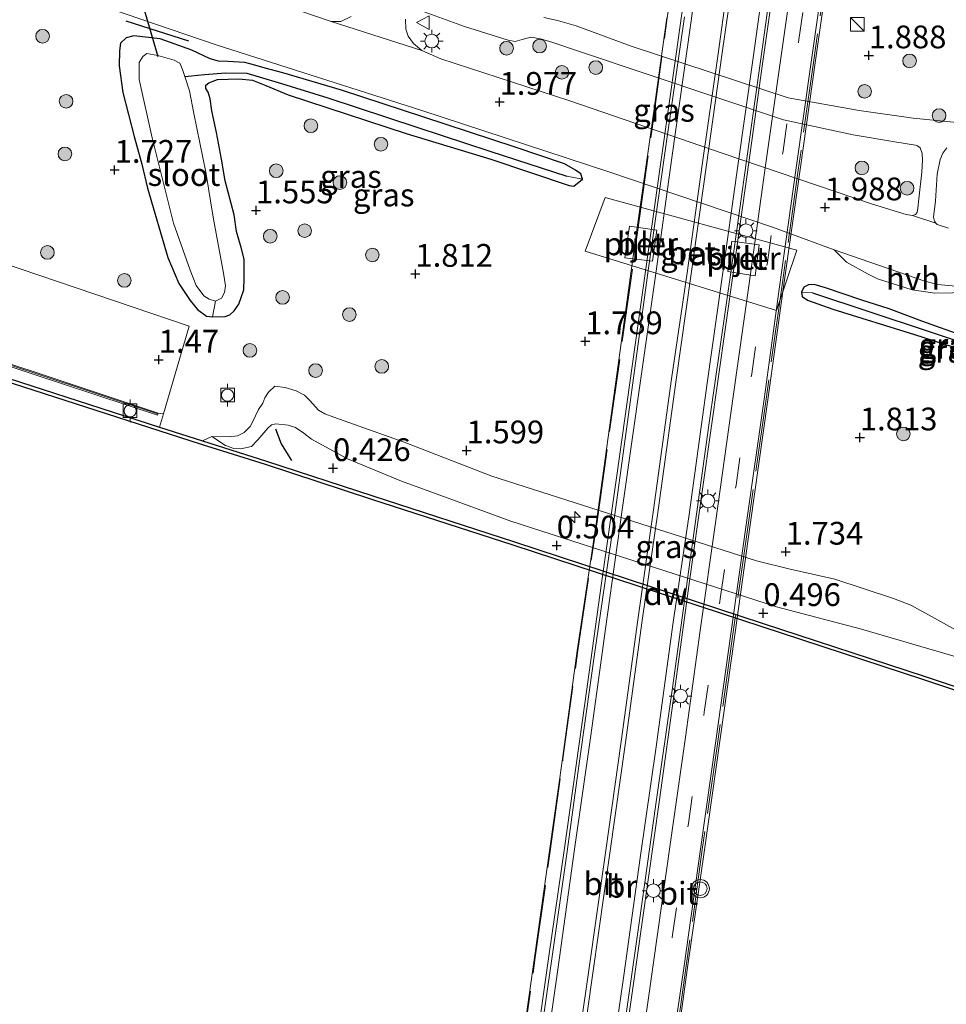
# Model space of a CAD drawing. Units: metres. Extents: x 140000 to 147098, y 443750 to 446931.
# Drawn here: x 141207 to 141309, y 446363 to 446471 of the extents above; entities that cross this region are included whole.
import ezdxf
from ezdxf.enums import TextEntityAlignment as Align

# ---------------------------------------------------------------- set-up
doc = ezdxf.new("R2010")
doc.units = ezdxf.units.M
doc.linetypes.add('IE-TERREINAFSCHEIDING', pattern=[10, 8, -2])
doc.linetypes.add('VW-3-9_STREEP', pattern=[12, 3, -9])
doc.layers.get('0').update_dxf_attribs({"lineweight": 25})
for name, color, linetype, lineweight in [('B-ME-AL-OVERIG-S-B1', 7, 'Continuous', 18), ('B-ME-BV-GELEIDECONSTRUCTIE-GELEIDERAIL-L-B2', 213, 'BV-GELEIDERAIL', 18), ('B-ME-GC-DAMWAND-GV-B6', 10, 'Continuous', 25), ('B-ME-GR-BOOM-S-B1', 93, 'Continuous', 18), ('B-ME-GW-HOOGTEPUNT-S-B1', 10, 'Continuous', 25), ('B-ME-GW-INSTEEKWATERGANG-L-B1', 10, 'Continuous', 25), ('B-ME-GW-KRUINLIJN-L-B1', 93, 'Continuous', 18), ('B-ME-GW-TEENLIJN-L-B1', 93, 'Continuous', 18), ('B-ME-GW-WATERGANG-GREPPEL-L-B1', 10, 'Continuous', 25), ('B-ME-IE-GRASLAND-GV-B6', 93, 'Continuous', 18), ('B-ME-IE-HULPGEOMETRIE-L-B1', 53, 'Continuous', 18), ('B-ME-IE-INRICHTINGSELEMENT-S-B1', 253, 'Continuous', 18), ('B-ME-IE-MEUBILAIR_WEGMEUBILAIR-LICHTMAST-S-B1', 8, 'Continuous', 18), ('B-ME-IE-MEUBILAIR_WEGMEUBILAIR-LICHTMAST-S-B2', 8, 'Continuous', 18), ('B-ME-IE-TERREINAFSCHEIDING-RASTERHEKWERK-L-B2', 8, 'IE-TERREINAFSCHEIDING', 18), ('B-ME-IE-TERREINAFSCHEIDING-SCHRIKHEK-L-B1', 10, 'Continuous', 25), ('B-ME-KW-BRUG-GV-B7', 173, 'Continuous', 18), ('B-ME-KW-DUIKER-L-B1', 10, 'Continuous', 25), ('B-ME-KW-PIJLER-GV-B6', 173, 'Continuous', 18), ('B-ME-MW-MUUR-GV-B6', 8, 'IE-TERREINAFSCHEIDING-KUNSTMATIG', 18), ('B-ME-MW-MUUR-L-B1', 8, 'IE-TERREINAFSCHEIDING-KUNSTMATIG', 18), ('B-ME-OB-WATERLIJN-L-B1', 133, 'OB-WATERLIJN', 18), ('B-ME-OG-WATER-GV-B6', 153, 'Continuous', 18), ('B-ME-VH-VERH_SOORT-BETON-OVERIG-GV-B6', 8, 'IE-TERREINAFSCHEIDING-NATUURLIJK-HOUTWAL', 18), ('B-ME-VH-VERH_SOORT-BITUMEN-GV-B6', 8, 'IE-TERREINAFSCHEIDING-NATUURLIJK-HOUTWAL', 18), ('B-ME-VH-VERH_SOORT-BITUMEN-GV-B7', 8, 'IE-TERREINAFSCHEIDING-NATUURLIJK-HOUTWAL', 18), ('B-ME-VH-VERH_SOORT-GV-B6', 8, 'Continuous', 18), ('B-ME-VH-VERH_SOORT-HALF_VERHARDING-GV-B6', 8, 'IE-TERREINAFSCHEIDING-NATUURLIJK-HOUTWAL', 18), ('B-ME-VH-VERH_SOORT-KLINKERS-GV-B6', 8, 'IE-TERREINAFSCHEIDING-NATUURLIJK-HOUTWAL', 18), ('B-ME-VV-BOLDER-S-B1', 213, 'Continuous', 18), ('B-ME-VW-MARKERING-39STREEP-015-L-B2', 255, 'VW-3-9_STREEP', 18), ('B-ME-VW-MARKERING-STREEP-015-L-B2', 7, 'Continuous', 18), ('B-ME-VW-MEUBILAIR_WEGMEUBILAIR-VERKEERSBORD-S-B1', 8, 'Continuous', 18), ('B-ME-VW-MEUBILAIR_WEGMEUBILAIR-VERKEERSLICHT-S-B2', 13, 'Continuous', 18)]:
    doc.layers.add(name, color=color, linetype=linetype, lineweight=lineweight)
doc.styles.add('NLCS-ISO', font='NLCS-ISO.TTF')
doc.linetypes.add('BV-GELEIDERAIL', pattern='A,10,-3,[108,NLCS.SHX,S=1,R=0,X=0,Y=0],-3', length=16)
doc.linetypes.add('IE-TERREINAFSCHEIDING-KUNSTMATIG', pattern='A,4,[82,NLCS.SHX,S=0.75,R=90,X=0,Y=0],4,-2', length=10)
doc.linetypes.add('IE-TERREINAFSCHEIDING-NATUURLIJK-HOUTWAL', pattern='A,7,-1.5,[67,NLCS.SHX,S=0.75,R=45,X=0,Y=0],-1.5,7,-1.5,[70,NLCS.SHX,S=0.75,R=0,X=0,Y=0],-1.5', length=20)
doc.linetypes.add('OB-WATERLIJN', pattern='A,10,[32,NLCS.SHX,S=2,R=0,X=0,Y=0],-12', length=22)

# ---------------------------------------------------------------- blocks, each defined once
blk = doc.blocks.new('bolder')
for p, q in [((-0.75, 0), (-1.25, 0)), ((-0.75, 0.75), (-0.75, -0.75)), ((0.75, 0.75), (-0.75, 0.75)), ((0.75, -0.75), (0.75, 0.75)), ((0.75, 0), (1.25, 0)), ((-0.75, -0.75), (0.75, -0.75))]:
    blk.add_line(p, q)
blk.add_circle((0, 0), 0.673)
blk = doc.blocks.new('kast')
blk.add_line((-0.75, -0.75), (0.75, 0.75))
blk.add_lwpolyline([(-0.75, 0.75), (0.75, 0.75), (0.75, -0.75), (-0.75, -0.75)], close=True)
blk = doc.blocks.new('verkeersbord')
for p, q in [((0, 0.75), (-0.75, -0.625)), ((0.75, -0.625), (0, 0.75)), ((-0.75, -0.625), (0.75, -0.625))]:
    blk.add_line(p, q)
blk = doc.blocks.new('verkeerslicht')
for radius in [1, 0.75]:
    blk.add_circle((0, 0), radius)
blk = doc.blocks.new('boom')
blk.add_hatch(color=256).paths.add_polyline_path([(-0.75, 0, 1), (0.75, 0, 1)])
blk.add_circle((0, 0), 0.75)
blk = doc.blocks.new('hecto')
for p, q in [((0, 0.625), (-0.625, 0)), ((0, -0.625), (0, 0.625)), ((-0.625, 0), (0.625, 0)), ((0.625, 0), (0, -0.625))]:
    blk.add_line(p, q)
blk = doc.blocks.new('hoogtepunt')
for p, q in [((-0.5, 0), (0.5, 0)), ((0, 0.5), (0, -0.5))]:
    blk.add_line(p, q)
blk = doc.blocks.new('lantaarnpaal')
for p, q in [((0, 0.75), (0, 1.25)), ((-0.75, 0), (-1.25, 0)), ((-0.88, 0.88), (-0.53, 0.53)), ((0.53, 0.53), (0.88, 0.88)), ((0.75, 0), (1.25, 0)), ((-0.53, -0.53), (-0.88, -0.88)), ((0, -0.75), (0, -1.25)), ((0.53, -0.53), (0.88, -0.88))]:
    blk.add_line(p, q)
blk.add_circle((0, 0), 0.75)

msp = doc.modelspace()

# ---------------------------------------------------------------- linework, layer by layer
at = {"layer": 'B-ME-BV-GELEIDECONSTRUCTIE-GELEIDERAIL-L-B2'}
for points in [[(141251.907, 446272.806, 11.371), (141253.584, 446284.695, 11.527), (141255.442, 446297.888, 11.637), (141256.975, 446308.459, 11.713), (141259.777, 446328.209, 11.924), (141261.667, 446341.437, 11.94), (141263.492, 446354.623, 11.958), (141265.339, 446367.862, 11.992), (141267.071, 446379.704, 12.03), (141269.292, 446395.606, 11.972), (141271.115, 446408.803, 11.921), (141272.81, 446420.637, 11.867), (141275.969, 446443.078, 11.706), (141277.637, 446455.036, 11.631), (141279.324, 446466.895, 11.525), (141280.97, 446478.751, 11.38)], [(141290.472, 446477.446, 11.372), (141288.779, 446465.554, 11.506), (141287.126, 446453.664, 11.615), (141285.632, 446443.088, 11.691), (141282.273, 446419.371, 11.845), (141280.773, 446408.764, 11.864), (141279.158, 446396.937, 11.904), (141277.483, 446385.007, 11.916), (141275.619, 446371.824, 11.921), (141273.933, 446359.93, 11.92), (141272.254, 446348.009, 11.916), (141270.556, 446336.145, 11.886), (141268.918, 446324.311, 11.915), (141266.408, 446307.085, 11.703), (141264.59, 446293.912, 11.603), (141262.705, 446280.692, 11.462), (141261.516, 446272.775, 11.389)]]:
    msp.add_polyline3d(points, dxfattribs=at)
at = {"layer": 'B-ME-GC-DAMWAND-GV-B6'}
for points in [[(141324.44, 446392.238, -0.29), (141306.424, 446398.224, -0.29), (141288.765, 446403.997, -0.29), (141261.439, 446412.971, -0.29), (141245.895, 446418.002, -0.29), (141234.22, 446421.819, -0.29), (141227.198, 446424.042, -0.29), (141200.735, 446432.564, -0.29), (141182.566, 446438.593, -0.29), (141159.922, 446446.252, -0.29), (141152.331, 446448.831, -0.29), (141145.594, 446451.024, -0.29), (141130.701, 446455.957, -0.29), (141100.693, 446465.864, -0.29), (141080.59, 446472.391, -0.29), (141073.6769, 446474.6474, -0.29), (141073.7975, 446475.0285, -0.29)], [(141073.7975, 446475.0285, -0.29), (141079.8964, 446473.0379, 0.1724), (141080.714, 446472.771, 0.165), (141100.817, 446466.244, 0.55), (141130.827, 446456.337, 0.55), (141145.72, 446451.404, 0.473), (141152.458, 446449.212, 0.471), (141160.051, 446446.632, 1.522), (141164.949, 446444.975, 1.541), (141182.693, 446438.973, 1.611), (141200.86, 446432.945, 1.611), (141222.605, 446425.942, 1.558), (141227.32, 446424.424, 1.546), (141234.343, 446422.201, 0.402), (141246.019, 446418.384, 0.431), (141261.563, 446413.352, 0.443), (141288.89, 446404.378, 0.431), (141306.55, 446398.605, 0.512), (141315.358, 446395.678, 0.329)]]:
    msp.add_polyline3d(points, dxfattribs=at)
at = {"layer": 'B-ME-GW-INSTEEKWATERGANG-L-B1'}
for points in [[(141231.972, 446465.978, 1.819), (141230.112, 446466.101, 1.788), (141229.091, 446466.137, 1.785), (141228.154, 446466.393, 1.784), (141226.162, 446467.316, 1.757), (141222.664, 446468.565, 1.723), (141219.78, 446468.89, 1.697), (141218.941, 446468.675, 1.604), (141218.302, 446468.093, 1.508), (141218.197, 446467.246, 1.335), (141218.183, 446465.598, 1.252), (141218.568, 446462.696, 1.178), (141219.826, 446457.863, 1.122), (141220.67, 446454.801, 1.206), (141221.263, 446452.162, 1.145), (141223.514, 446444.565, 1.24), (141224.707, 446441.694, 1.395), (141225.953, 446439.853, 1.428), (141226.78, 446438.86, 1.452), (141227.773, 446438.132, 1.471), (141228.43, 446438.033, 1.452), (141229.815, 446438.102, 1.436), (141230.331, 446438.254, 1.424), (141230.79, 446438.701, 1.419), (141231.31, 446439.43, 1.416), (141231.844, 446441.022, 1.416), (141231.893, 446442.301, 1.393), (141231.876, 446444.37, 1.382), (141231.555, 446445.656, 1.359), (141231.054, 446447.412, 1.348), (141230.792, 446449.23, 1.348), (141229.793, 446452.975, 1.345), (141229.399, 446455.371, 1.343), (141228.864, 446458.28, 1.342), (141228.354, 446460.659, 1.311), (141228.145, 446461.992, 1.342), (141227.944, 446462.702, 1.335), (141227.677, 446463.118, 1.339), (141227.696, 446463.483, 1.338), (141228, 446463.744, 1.336), (141228.379, 446463.899, 1.374), (141228.966, 446464.098, 1.42), (141231.313, 446464.181, 1.522)], [(141236.121, 446464.83, 1.819), (141234.206, 446465.342, 1.82), (141233.06, 446465.679, 1.819), (141231.972, 446465.978, 1.819)], [(141231.313, 446464.181, 1.522), (141232.793, 446464.036, 1.713), (141234.258, 446463.439, 1.713), (141236.707, 446462.411, 1.713), (141249.676, 446458.176, 1.738), (141258.975, 446455.376, 1.742), (141267.589, 446452.479, 1.831), (141268.083, 446452.409, 1.831), (141269.046, 446453.18, 1.839), (141268.861, 446453.762, 1.839), (141268.26, 446454.162, 1.839), (141267.054, 446454.831, 1.945), (141261.666, 446456.662, 1.945), (141251.628, 446459.985, 1.905), (141242.58, 446462.936, 1.905), (141236.121, 446464.83, 1.819)], [(141311.027, 446435.877, 1.717), (141306.305, 446437.578, 1.784), (141302.733, 446438.915, 1.789), (141299.705, 446439.877, 1.766), (141297.764, 446440.534, 1.77), (141295.715, 446441.226, 1.77), (141294.492, 446441.614, 1.768), (141293.857, 446441.575, 1.768), (141293.352, 446441.314, 1.766), (141293.076, 446440.759, 1.766), (141293.179, 446440.264, 1.766), (141293.742, 446439.885, 1.764), (141296.54, 446438.895, 1.801), (141305.52, 446436.121, 1.78), (141310.635, 446434.455, 1.743)]]:
    msp.add_polyline3d(points, dxfattribs=at)
at = {"layer": 'B-ME-GW-KRUINLIJN-L-B1'}
for points in [[(141317.482, 446400.557, 1.424), (141313.253, 446402.044, 1.392), (141311.309, 446402.96, 1.428), (141307.038, 446405.324, 1.569), (141305.113, 446406.38, 1.615), (141303.203, 446407.135, 1.622), (141296.763, 446409.257, 1.664), (141291.851, 446410.336, 1.646), (141288.136, 446411.25, 1.675), (141259.083, 446420.566, 1.473), (141249.447, 446424.296, 1.403), (141241.725, 446427.047, 1.417), (141240.759, 446427.391, 1.367), (141240.072, 446427.795, 1.375), (141239.119, 446428.876, 1.378), (141238.519, 446429.437, 1.378), (141237.597, 446429.916, 1.375), (141236.385, 446430.301, 1.364), (141235.277, 446430.431, 1.36), (141234.546, 446429.781, 1.357), (141234.159, 446429.168, 1.404), (141233.936, 446428.57, 1.369), (141233.454, 446427.861, 1.415), (141233.154, 446427.184, 1.525)], [(141233.154, 446427.184, 1.525), (141232.941, 446426.78, 1.515), (141232.566, 446426.022, 1.428), (141231.884, 446425.362, 1.391), (141231.177, 446424.996, 1.364), (141230.259, 446424.867, 1.351), (141228.352, 446424.916, 1.359)]]:
    msp.add_polyline3d(points, dxfattribs=at)
at = {"layer": 'B-ME-GW-TEENLIJN-L-B1'}
msp.add_line((141261.18, 446415.631, 0.593), (141290.349, 446406.218, 0.577), dxfattribs=at)
for points in [[(141261.18, 446415.631, 0.593), (141255.387, 446417.725, 0.58), (141249.179, 446420.002, 0.595), (141243.234, 446422.465, 0.604), (141239.285, 446424.631, 0.733), (141238.457, 446425.265, 0.776), (141237.529, 446425.898, 0.775), (141236.717, 446426.156, 0.775), (141235.383, 446426.31, 0.775), (141234.902, 446426.176, 0.775), (141234.505, 446425.83, 0.773), (141233.39, 446424.549, 0.82), (141232.714, 446423.802, 0.892), (141231.533, 446423.537, 0.932), (141230.76, 446423.597, 1.035), (141229.851, 446423.92, 1.183), (141228.352, 446424.916, 1.359)], [(141350.117, 446387.193, 0.557), (141336.333, 446391.849, 0.702), (141327.925, 446395.19, 0.685), (141319.158, 446398.343, 0.595), (141310.33, 446400.63, 0.668), (141299.687, 446403.738, 0.714), (141290.349, 446406.218, 0.577)]]:
    msp.add_polyline3d(points, dxfattribs=at)
at = {"layer": 'B-ME-GW-WATERGANG-GREPPEL-L-B1'}
for points in [[(141225.386, 446464.447, 0.288), (141227.546, 446464.673, 1.188), (141229.865, 446464.821, 1.192), (141232.195, 446464.785, 1.192), (141233.549, 446464.396, 1.192), (141235.976, 446463.673, 1.192), (141241.068, 446462.097, 1.192), (141250.864, 446458.877, 1.249), (141258.857, 446456.249, 1.249), (141267.338, 446453.499, 1.249)], [(141294.291, 446440.695, 1.407), (141313.078, 446434.462, 1.316), (141320.25, 446431.56, 1.279), (141324.924, 446428.629, 1.284)]]:
    msp.add_polyline3d(points, dxfattribs=at)
at = {"layer": 'B-ME-IE-GRASLAND-GV-B6'}
for points in [[(141207.717, 446475.001, 2.092), (141215.591, 446472.431, 1.949), (141228.813, 446467.93, 1.949), (141251.392, 446460.702, 1.949), (141271.931, 446453.987, 1.974), (141290.013, 446447.854, 1.974), (141296.696, 446445.41, 2.019), (141298.043, 446444.042, 1.915), (141300.419, 446442.728, 1.915), (141301.429, 446442.229, 1.915), (141305.258, 446441.012, 1.913), (141307.736, 446440.656, 1.915), (141309.673, 446440.676, 1.915)], [(141243.639, 446471.029, 1.88), (141242.524, 446470.482, 1.962), (141241.444, 446470.462, 1.959), (141225.756, 446475.847, 1.937)], [(141249.654, 446472.269, 1.91), (141256.085, 446469.943, 1.898), (141260.883, 446468.418, 1.896), (141261.648, 446468.296, 1.894), (141262.438, 446468.507, 1.9), (141263.379, 446468.75, 1.902), (141264.428, 446468.577, 1.904), (141265.802, 446468.16, 1.902), (141268.722, 446467.172, 1.906), (141291.105, 446459.676, 2.017), (141298.761, 446458.046, 1.896), (141303.353, 446457.25, 1.898)], [(141303.353, 446457.25, 1.898), (141305.63, 446456.909, 1.915), (141305.82, 446456.833, 1.911), (141306.109, 446456.588, 1.911), (141306.362, 446455.988, 1.917), (141306.395, 446455.274, 1.917), (141306.317, 446453.923, 1.918), (141305.966, 446450.991, 1.917), (141305.874, 446449.98, 1.914), (141305.78, 446449.491, 1.914), (141305.626, 446449.295, 1.915), (141305.268, 446449.179, 1.917), (141304.594, 446449.274, 1.973), (141300.896, 446450.417, 1.915), (141284.499, 446455.999, 1.893), (141267.666, 446461.763, 1.894), (141253.49, 446466.39, 1.936), (141251.388, 446467.299, 1.929), (141250.488, 446468.067, 1.925), (141249.901, 446468.876, 1.923), (141249.661, 446469.636, 1.914), (141249.591, 446470.742, 1.875)], [(141310.135, 446459.38, 1.925), (141305.374, 446459.872, 1.889), (141299.424, 446460.707, 1.868), (141291.645, 446462.106, 1.866), (141274.387, 446467.782, 1.864), (141268.355, 446469.994, 1.911), (141266.311, 446470.591, 1.911), (141264.804, 446470.915, 1.911)], [(141267.338, 446453.499, 1.249), (141258.857, 446456.249, 1.249), (141250.864, 446458.877, 1.249), (141241.068, 446462.097, 1.192), (141235.976, 446463.673, 1.192), (141233.549, 446464.396, 1.192), (141232.195, 446464.785, 1.192), (141229.865, 446464.821, 1.192), (141227.546, 446464.673, 1.188), (141225.386, 446464.447, 0.288), (141225.138, 446465.212, 0.288), (141224.819, 446465.893, 0.288), (141224.22, 446466.246, 0.288), (141222.406, 446466.759, 0.288), (141221.207, 446466.959, 0.288), (141220.761, 446466.643, 0.288), (141220.374, 446465.974, 0.288), (141220.363, 446464.104, 0.288), (141221.797, 446457.707, 0.288), (141224.117, 446448.32, 0.288), (141225.95, 446443.182, 0.288), (141226.626, 446441.505, 0.288), (141227.468, 446440.343, 0.288), (141228.047, 446439.996, 0.288), (141228.734, 446439.778, 0.288), (141228.43, 446438.033, 1.452), (141227.773, 446438.132, 1.471), (141226.78, 446438.86, 1.452), (141225.953, 446439.853, 1.428), (141224.707, 446441.694, 1.395), (141223.514, 446444.565, 1.24), (141221.263, 446452.162, 1.145), (141220.67, 446454.801, 1.206), (141219.826, 446457.863, 1.122), (141218.568, 446462.696, 1.178), (141218.183, 446465.598, 1.252), (141218.197, 446467.246, 1.335), (141218.302, 446468.093, 1.508), (141218.941, 446468.675, 1.604), (141219.78, 446468.89, 1.697), (141222.664, 446468.565, 1.723), (141226.162, 446467.316, 1.757), (141228.154, 446466.393, 1.784), (141229.091, 446466.137, 1.785), (141230.112, 446466.101, 1.788), (141231.972, 446465.978, 1.819), (141233.06, 446465.679, 1.819), (141234.206, 446465.342, 1.82), (141236.121, 446464.83, 1.819), (141242.58, 446462.936, 1.905), (141251.628, 446459.985, 1.905), (141261.666, 446456.662, 1.945), (141267.054, 446454.831, 1.945), (141268.26, 446454.162, 1.839), (141268.861, 446453.762, 1.839), (141269.046, 446453.18, 1.839), (141267.338, 446453.499, 1.249)], [(141231.313, 446464.181, 1.522), (141232.793, 446464.036, 1.713), (141234.258, 446463.439, 1.713), (141236.707, 446462.411, 1.713), (141249.676, 446458.176, 1.738), (141258.975, 446455.376, 1.742), (141267.589, 446452.479, 1.831), (141268.083, 446452.409, 1.831), (141269.046, 446453.18, 1.839), (141268.861, 446453.762, 1.839), (141268.26, 446454.162, 1.839), (141267.054, 446454.831, 1.945), (141261.666, 446456.662, 1.945), (141251.628, 446459.985, 1.905), (141242.58, 446462.936, 1.905), (141236.121, 446464.83, 1.819), (141234.206, 446465.342, 1.82), (141233.06, 446465.679, 1.819), (141231.972, 446465.978, 1.819), (141230.112, 446466.101, 1.788), (141229.091, 446466.137, 1.785), (141228.154, 446466.393, 1.784), (141226.162, 446467.316, 1.757), (141222.664, 446468.565, 1.723), (141219.78, 446468.89, 1.697), (141218.941, 446468.675, 1.604), (141218.302, 446468.093, 1.508), (141218.197, 446467.246, 1.335), (141218.183, 446465.598, 1.252), (141218.568, 446462.696, 1.178), (141219.826, 446457.863, 1.122), (141220.67, 446454.801, 1.206), (141221.263, 446452.162, 1.145), (141223.514, 446444.565, 1.24), (141224.707, 446441.694, 1.395), (141225.953, 446439.853, 1.428), (141226.78, 446438.86, 1.452), (141227.773, 446438.132, 1.471), (141228.43, 446438.033, 1.452), (141229.815, 446438.102, 1.436), (141230.331, 446438.254, 1.424), (141230.79, 446438.701, 1.419), (141231.31, 446439.43, 1.416), (141231.844, 446441.022, 1.416), (141231.893, 446442.301, 1.393), (141231.876, 446444.37, 1.382), (141231.555, 446445.656, 1.359), (141231.054, 446447.412, 1.348), (141230.792, 446449.23, 1.348), (141229.793, 446452.975, 1.345), (141229.399, 446455.371, 1.343), (141228.864, 446458.28, 1.342), (141228.354, 446460.659, 1.311), (141228.145, 446461.992, 1.342), (141227.944, 446462.702, 1.335), (141227.677, 446463.118, 1.339), (141227.696, 446463.483, 1.338), (141228, 446463.744, 1.336), (141228.379, 446463.899, 1.374), (141228.966, 446464.098, 1.42), (141231.313, 446464.181, 1.522)], [(141233.549, 446464.396, 1.192), (141235.976, 446463.673, 1.192), (141241.068, 446462.097, 1.192), (141250.864, 446458.877, 1.249), (141258.857, 446456.249, 1.249), (141267.338, 446453.499, 1.249), (141269.046, 446453.18, 1.839), (141268.083, 446452.409, 1.831), (141267.589, 446452.479, 1.831), (141258.975, 446455.376, 1.742), (141249.676, 446458.176, 1.738), (141236.707, 446462.411, 1.713), (141234.258, 446463.439, 1.713), (141232.793, 446464.036, 1.713), (141231.313, 446464.181, 1.522), (141228.966, 446464.098, 1.42), (141228.379, 446463.899, 1.374), (141228, 446463.744, 1.336), (141227.696, 446463.483, 1.338), (141227.677, 446463.118, 1.339), (141227.944, 446462.702, 1.335), (141228.145, 446461.992, 1.342), (141228.354, 446460.659, 1.311), (141228.864, 446458.28, 1.342), (141229.399, 446455.371, 1.343), (141229.793, 446452.975, 1.345), (141230.792, 446449.23, 1.348), (141231.054, 446447.412, 1.348), (141231.555, 446445.656, 1.359), (141231.876, 446444.37, 1.382), (141231.893, 446442.301, 1.393), (141231.844, 446441.022, 1.416), (141231.31, 446439.43, 1.416), (141230.79, 446438.701, 1.419), (141230.331, 446438.254, 1.424), (141229.815, 446438.102, 1.436), (141228.43, 446438.033, 1.452), (141228.734, 446439.778, 0.288), (141229.416, 446440.116, 0.288), (141229.718, 446440.705, 0.288), (141229.848, 446441.466, 0.288), (141229.638, 446442.837, 0.288), (141229.281, 446444.631, 0.288), (141228.512, 446448.787, 0.288), (141227.677, 446453.924, 0.288), (141226.366, 446460.373, 0.288), (141225.9, 446462.865, 0.288), (141225.386, 446464.447, 0.288), (141227.546, 446464.673, 1.188), (141229.865, 446464.821, 1.192), (141232.195, 446464.785, 1.192), (141233.549, 446464.396, 1.192)], [(141309.235, 446447.784, 2), (141307.982, 446448.199, 2.003), (141307.838, 446448.335, 1.951), (141307.696, 446448.564, 1.95), (141307.593, 446449.009, 1.948), (141307.817, 446450.773, 1.95), (141307.988, 446453.716, 1.967), (141308.311, 446455.31, 1.964), (141308.601, 446456.029, 1.961), (141309.063, 446456.616, 1.96)], [(141269.336, 446445.27, 1.705), (141290.342, 446438.745, 1.677), (141292.577, 446445.363, 1.677), (141271.518, 446451.141, 1.705), (141269.336, 446445.27, 1.705)], [(141311.309, 446402.96, 1.428), (141307.038, 446405.324, 1.569), (141305.113, 446406.38, 1.615), (141303.203, 446407.135, 1.622), (141296.763, 446409.257, 1.664), (141291.851, 446410.336, 1.646), (141288.136, 446411.25, 1.675), (141259.083, 446420.566, 1.473), (141249.447, 446424.296, 1.403), (141241.725, 446427.047, 1.417), (141240.759, 446427.391, 1.367), (141240.072, 446427.795, 1.375), (141239.119, 446428.876, 1.378), (141238.519, 446429.437, 1.378), (141237.597, 446429.916, 1.375), (141236.385, 446430.301, 1.364), (141235.277, 446430.431, 1.36), (141234.546, 446429.781, 1.357), (141234.159, 446429.168, 1.404), (141233.936, 446428.57, 1.369), (141233.454, 446427.861, 1.415), (141233.154, 446427.184, 1.525), (141232.941, 446426.78, 1.515), (141232.566, 446426.022, 1.428), (141231.884, 446425.362, 1.391), (141231.177, 446424.996, 1.364), (141230.259, 446424.867, 1.351), (141228.352, 446424.916, 1.359), (141227.32, 446424.424, 1.546), (141222.605, 446425.942, 1.558), (141223.023, 446427.382, 1.341), (141225.847, 446437.009, 1.505), (141205.238, 446444.015, 1.51)], [(141325.605, 446429.056, 1.676), (141325.37, 446428.358, 1.648), (141324.924, 446428.629, 1.284), (141320.25, 446431.56, 1.279), (141313.078, 446434.462, 1.316), (141294.291, 446440.695, 1.407), (141293.076, 446440.759, 1.766), (141293.352, 446441.314, 1.766), (141293.857, 446441.575, 1.768), (141294.492, 446441.614, 1.768), (141295.715, 446441.226, 1.77), (141297.764, 446440.534, 1.77), (141299.705, 446439.877, 1.766), (141302.733, 446438.915, 1.789), (141306.305, 446437.578, 1.784), (141311.027, 446435.877, 1.717), (141313.654, 446435.042, 1.715), (141316.445, 446434.155, 1.709), (141317.967, 446433.51, 1.709), (141321.292, 446431.65, 1.734), (141325.039, 446429.535, 1.676), (141325.605, 446429.056, 1.676)], [(141311.027, 446435.877, 1.717), (141306.305, 446437.578, 1.784), (141302.733, 446438.915, 1.789), (141299.705, 446439.877, 1.766), (141297.764, 446440.534, 1.77), (141295.715, 446441.226, 1.77), (141294.492, 446441.614, 1.768), (141293.857, 446441.575, 1.768), (141293.352, 446441.314, 1.766), (141293.076, 446440.759, 1.766)], [(141294.291, 446440.695, 1.407), (141313.078, 446434.462, 1.316), (141320.25, 446431.56, 1.279), (141324.924, 446428.629, 1.284), (141325.37, 446428.358, 1.648), (141325.071, 446427.795, 1.657), (141324.782, 446427.827, 1.637), (141324.559, 446427.9, 1.669), (141322.227, 446429.344, 1.696), (141319.183, 446431.015, 1.703), (141315.692, 446432.546, 1.717), (141310.635, 446434.455, 1.743), (141305.52, 446436.121, 1.78), (141296.54, 446438.895, 1.801), (141293.742, 446439.885, 1.764), (141293.179, 446440.264, 1.766), (141293.076, 446440.759, 1.766), (141294.291, 446440.695, 1.407)], [(141293.076, 446440.759, 1.766), (141293.179, 446440.264, 1.766), (141293.742, 446439.885, 1.764), (141296.54, 446438.895, 1.801), (141305.52, 446436.121, 1.78), (141310.635, 446434.455, 1.743)], [(141310.33, 446400.63, 0.668), (141299.687, 446403.738, 0.714), (141290.349, 446406.218, 0.577), (141261.18, 446415.631, 0.593), (141255.387, 446417.725, 0.58), (141249.179, 446420.002, 0.595), (141243.234, 446422.465, 0.604), (141239.285, 446424.631, 0.733), (141238.457, 446425.265, 0.776), (141237.529, 446425.898, 0.775), (141236.717, 446426.156, 0.775), (141235.383, 446426.31, 0.775), (141234.902, 446426.176, 0.775), (141234.505, 446425.83, 0.773), (141233.39, 446424.549, 0.82), (141232.714, 446423.802, 0.892), (141231.533, 446423.537, 0.932), (141230.76, 446423.597, 1.035), (141229.851, 446423.92, 1.183), (141228.352, 446424.916, 1.359), (141230.259, 446424.867, 1.351), (141231.177, 446424.996, 1.364), (141231.884, 446425.362, 1.391), (141232.566, 446426.022, 1.428), (141232.941, 446426.78, 1.515), (141233.154, 446427.184, 1.525), (141233.454, 446427.861, 1.415), (141233.936, 446428.57, 1.369), (141234.159, 446429.168, 1.404), (141234.546, 446429.781, 1.357), (141235.277, 446430.431, 1.36), (141236.385, 446430.301, 1.364), (141237.597, 446429.916, 1.375), (141238.519, 446429.437, 1.378), (141239.119, 446428.876, 1.378), (141240.072, 446427.795, 1.375), (141240.759, 446427.391, 1.367), (141241.725, 446427.047, 1.417), (141249.447, 446424.296, 1.403), (141259.083, 446420.566, 1.473), (141288.136, 446411.25, 1.675), (141291.851, 446410.336, 1.646), (141296.763, 446409.257, 1.664), (141303.203, 446407.135, 1.622), (141305.113, 446406.38, 1.615), (141307.038, 446405.324, 1.569), (141311.309, 446402.96, 1.428)], [(141315.358, 446395.678, 0.329), (141306.55, 446398.605, 0.512), (141288.89, 446404.378, 0.431), (141261.563, 446413.352, 0.443), (141246.019, 446418.384, 0.431), (141234.343, 446422.201, 0.402), (141227.32, 446424.424, 1.546), (141228.352, 446424.916, 1.359), (141229.851, 446423.92, 1.183), (141230.76, 446423.597, 1.035), (141231.533, 446423.537, 0.932), (141232.714, 446423.802, 0.892), (141233.39, 446424.549, 0.82), (141234.505, 446425.83, 0.773), (141234.902, 446426.176, 0.775), (141235.383, 446426.31, 0.775), (141236.717, 446426.156, 0.775), (141237.529, 446425.898, 0.775), (141238.457, 446425.265, 0.776), (141239.285, 446424.631, 0.733), (141243.234, 446422.465, 0.604), (141249.179, 446420.002, 0.595), (141255.387, 446417.725, 0.58), (141261.18, 446415.631, 0.593)], [(141261.18, 446415.631, 0.593), (141290.349, 446406.218, 0.577), (141299.687, 446403.738, 0.714), (141310.33, 446400.63, 0.668)]]:
    msp.add_polyline3d(points, dxfattribs=at)
at = {"layer": 'B-ME-IE-HULPGEOMETRIE-L-B1'}
for p, q in [((141267.338, 446453.499, 1.249), (141269.046, 446453.18, 1.839)), ((141294.291, 446440.695, 1.407), (141293.076, 446440.759, 1.766)), ((141228.734, 446439.778, 0.288), (141228.43, 446438.033, 1.452))]:
    msp.add_line(p, q, dxfattribs=at)
at = {"layer": 'B-ME-IE-TERREINAFSCHEIDING-RASTERHEKWERK-L-B2'}
for points in [[(141250.3027, 446272.1516, 10.6407), (141252.239, 446285.743, 10.84), (141253.754, 446296.494, 10.945), (141255.064, 446305.534, 11.026), (141258.852, 446332.405, 11.252), (141260.352, 446342.96, 11.288), (141262.207, 446356.072, 11.367), (141263.855, 446367.7, 11.374), (141265.509, 446379.388, 11.396), (141266.898, 446389.521, 11.353), (141268.548, 446401.405, 11.316), (141270.639, 446415.543, 11.222), (141275.158, 446447.805, 11.001), (141276.683, 446458.686, 10.92), (141278.355, 446470.883, 10.805), (141279.8021, 446481.183, 10.6534)], [(141296.2629, 446479.0096, 10.6884), (141294.452, 446466.238, 10.803), (141292.738, 446454.142, 10.94), (141290.882, 446441.017, 11.051), (141289.203, 446429.006, 11.133), (141287.236, 446415.162, 11.087), (141285.54, 446403.19, 11.151), (141283.924, 446391.431, 11.151), (141282.204, 446379.564, 11.113), (141280.403, 446366.546, 11.162), (141278.7, 446354.448, 11.21), (141276.986, 446342.57, 11.185), (141275.238, 446330.191, 11.182), (141273.827, 446320.164, 11.132), (141272.061, 446307.652, 11.067), (141270.146, 446294.206, 10.962), (141268.406, 446281.767, 10.807), (141266.732, 446270.295, 10.722), (141266.6879, 446269.9447, 10.7169)]]:
    msp.add_polyline3d(points, dxfattribs=at)
at = {"layer": 'B-ME-IE-TERREINAFSCHEIDING-SCHRIKHEK-L-B1'}
msp.add_line((141225.817, 446468.331, 2.024), (141218.939, 446470.517, 2.024), dxfattribs=at)
msp.add_polyline3d([(141235.343, 446425.738, 0.978), (141235.954, 446424.112, 1.007), (141236.735, 446422.845, 1.033), (141237.108, 446422.287, 0.713)], dxfattribs=at)
at = {"layer": 'B-ME-KW-BRUG-GV-B7'}
for points in [[(141296.4669, 446479.0126, 10.6959), (141294.646, 446466.178, 10.817), (141292.952, 446454.215, 10.926), (141291.094, 446441.084, 11.042), (141289.409, 446428.921, 11.063), (141287.466, 446415.209, 11.064), (141285.757, 446403.143, 11.147), (141284.121, 446391.445, 11.151), (141282.433, 446379.533, 11.139), (141280.585, 446366.603, 11.166), (141278.892, 446354.394, 11.203)], [(141262.135, 446356.069, 11.343), (141263.766, 446367.693, 11.372), (141265.436, 446379.402, 11.382), (141266.86, 446389.511, 11.36), (141268.472, 446401.39, 11.298), (141270.57, 446415.581, 11.219), (141275.036, 446447.854, 10.996), (141276.575, 446458.562, 10.922), (141278.305, 446470.895, 10.808)]]:
    msp.add_polyline3d(points, dxfattribs=at)
at = {"layer": 'B-ME-KW-DUIKER-L-B1'}
msp.add_line((141222.454, 446466.594, 0.286), (141215.884, 446489.234, 0.51), dxfattribs=at)
at = {"layer": 'B-ME-KW-PIJLER-GV-B6'}
for points in [[(141273.7, 446444.544, 1.734), (141274.196, 446447.999, 1.734), (141277.211, 446447.566, 1.847), (141276.721, 446444.151, 1.769), (141273.7, 446444.544, 1.734)], [(141284.995, 446443.016, 1.852), (141285.429, 446446.364, 1.787), (141288.442, 446445.968, 1.885), (141287.997, 446442.554, 1.877), (141284.995, 446443.016, 1.852)]]:
    msp.add_polyline3d(points, dxfattribs=at)
at = {"layer": 'B-ME-MW-MUUR-GV-B6'}
msp.add_polyline3d([(141222.451, 446427.488, 1.337), (141222.372, 446427.251, 1.39), (141208.848, 446431.729, 1.674), (141197.842, 446435.338, 1.411), (141184.472, 446439.78, 1.302), (141165.648, 446446.162, 1.348), (141165.728, 446446.399, 1.304), (141184.552, 446440.017, 1.248), (141197.92, 446435.575, 1.252), (141208.926, 446431.966, 1.432), (141222.451, 446427.488, 1.337)], dxfattribs=at)
at = {"layer": 'B-ME-MW-MUUR-L-B1'}
msp.add_polyline3d([(141222.364, 446427.385, 1.677), (141208.887, 446431.848, 1.674), (141197.881, 446435.457, 1.676), (141184.512, 446439.899, 1.666), (141165.735, 446446.264, 1.653)], dxfattribs=at)
at = {"layer": 'B-ME-OB-WATERLIJN-L-B1'}
msp.add_polyline3d([(141145.594, 446451.024, -0.29), (141152.331, 446448.831, -0.29), (141159.922, 446446.252, -0.29), (141182.566, 446438.593, -0.29), (141200.735, 446432.564, -0.29), (141227.198, 446424.042, -0.29), (141234.22, 446421.819, -0.29), (141245.895, 446418.002, -0.29), (141261.439, 446412.971, -0.29), (141288.765, 446403.997, -0.29), (141306.424, 446398.224, -0.29), (141324.44, 446392.238, -0.29), (141351.408, 446383.445, -0.29), (141373.839, 446375.981, -0.29), (141402.669, 446366.485, -0.29), (141435.049, 446355.869, -0.29), (141463.924, 446346.378, -0.29), (141482.03, 446340.424, -0.29)], dxfattribs=at)
at = {"layer": 'B-ME-OG-WATER-GV-B6'}
for points in [[(141225.386, 446464.447, 0.288), (141225.9, 446462.865, 0.288), (141226.366, 446460.373, 0.288), (141227.677, 446453.924, 0.288), (141228.512, 446448.787, 0.288), (141229.281, 446444.631, 0.288), (141229.638, 446442.837, 0.288), (141229.848, 446441.466, 0.288), (141229.718, 446440.705, 0.288), (141229.416, 446440.116, 0.288), (141228.734, 446439.778, 0.288), (141228.047, 446439.996, 0.288), (141227.468, 446440.343, 0.288), (141226.626, 446441.505, 0.288), (141225.95, 446443.182, 0.288), (141224.117, 446448.32, 0.288), (141221.797, 446457.707, 0.288), (141220.363, 446464.104, 0.288), (141220.374, 446465.974, 0.288), (141220.761, 446466.643, 0.288), (141221.207, 446466.959, 0.288), (141222.406, 446466.759, 0.288), (141224.22, 446466.246, 0.288), (141224.819, 446465.893, 0.288), (141225.138, 446465.212, 0.288), (141225.386, 446464.447, 0.288)], [(141145.594, 446451.024, -0.29), (141152.331, 446448.831, -0.29), (141159.922, 446446.252, -0.29), (141182.566, 446438.593, -0.29), (141200.735, 446432.564, -0.29), (141227.198, 446424.042, -0.29), (141234.22, 446421.819, -0.29), (141245.895, 446418.002, -0.29), (141261.439, 446412.971, -0.29), (141288.765, 446403.997, -0.29), (141306.424, 446398.224, -0.29), (141324.44, 446392.238, -0.29)]]:
    msp.add_polyline3d(points, dxfattribs=at)
at = {"layer": 'B-ME-VH-VERH_SOORT-BETON-OVERIG-GV-B6'}
for points in [[(141271.518, 446451.141, 1.705), (141292.577, 446445.363, 1.677), (141290.342, 446438.745, 1.677), (141269.336, 446445.27, 1.705), (141271.518, 446451.141, 1.705)], [(141273.7, 446444.544, 1.734), (141276.721, 446444.151, 1.769), (141277.211, 446447.566, 1.847), (141274.196, 446447.999, 1.734), (141273.7, 446444.544, 1.734)], [(141165.728, 446446.399, 1.304), (141165.648, 446446.162, 1.348), (141184.472, 446439.78, 1.302), (141197.842, 446435.338, 1.411), (141208.848, 446431.729, 1.674), (141222.372, 446427.251, 1.39), (141222.451, 446427.488, 1.337), (141223.023, 446427.382, 1.341), (141222.605, 446425.942, 1.558), (141200.86, 446432.945, 1.611), (141182.693, 446438.973, 1.611), (141164.949, 446444.975, 1.541), (141165.593, 446446.632, 1.248), (141165.728, 446446.399, 1.304)], [(141285.429, 446446.364, 1.787), (141284.995, 446443.016, 1.852), (141287.997, 446442.554, 1.877), (141288.442, 446445.968, 1.885), (141285.429, 446446.364, 1.787)]]:
    msp.add_polyline3d(points, dxfattribs=at)
at = {"layer": 'B-ME-VH-VERH_SOORT-BITUMEN-GV-B6'}
for points in [[(141314.476, 446441.003, 1.959), (141308.046, 446441.603, 1.994), (141306.639, 446441.973, 1.994), (141296.696, 446445.41, 2.019), (141290.013, 446447.854, 1.974), (141271.931, 446453.987, 1.974), (141251.392, 446460.702, 1.949), (141228.813, 446467.93, 1.949), (141215.591, 446472.431, 1.949), (141207.717, 446475.001, 2.092), (141199.669, 446477.701, 2.092), (141189.252, 446480.484, 2.041), (141184.078, 446481.645, 2.027), (141175.425, 446483.004, 1.912), (141164.087, 446484.108, 1.896), (141154.564, 446484.42, 1.9), (141129.851, 446484.54, 1.896)], [(141225.756, 446475.847, 1.937), (141241.444, 446470.462, 1.959), (141251.388, 446467.299, 1.929), (141253.49, 446466.39, 1.936), (141267.666, 446461.763, 1.894), (141284.499, 446455.999, 1.893), (141300.896, 446450.417, 1.915), (141304.594, 446449.274, 1.973), (141305.268, 446449.179, 1.917), (141307.838, 446448.335, 1.951), (141307.982, 446448.199, 2.003), (141309.235, 446447.784, 2)]]:
    msp.add_polyline3d(points, dxfattribs=at)
at = {"layer": 'B-ME-VH-VERH_SOORT-BITUMEN-GV-B7'}
for points in [[(141290.442, 446479.588, 10.642), (141288.606, 446466.103, 10.794), (141287.093, 446455.441, 10.891), (141285.396, 446443.43, 10.961), (141282.902, 446426.148, 11.064), (141280.724, 446410.305, 11.114), (141278.912, 446397.308, 11.18), (141277.097, 446384.553, 11.184), (141275.26, 446371.517, 11.165), (141273.199, 446356.921, 11.172)], [(141275.113, 446354.995, 11.166), (141276.825, 446367.165, 11.144), (141278.666, 446380.107, 11.145), (141280.35, 446391.898, 11.158), (141281.98, 446403.615, 11.137), (141283.681, 446415.684, 11.092), (141285.586, 446429.298, 11.036), (141287.309, 446441.434, 10.979), (141289.15, 446454.682, 10.888), (141290.84, 446466.445, 10.773), (141292.605, 446479.009, 10.658)], [(141295.987, 446478.842, 10.584), (141294.208, 446466.269, 10.689), (141292.486, 446454.156, 10.806), (141290.65, 446441.101, 10.926), (141288.976, 446429.01, 11.032), (141287.026, 446415.225, 11.007), (141285.343, 446403.248, 11.041), (141283.7, 446391.512, 11.074), (141282.003, 446379.591, 11.021), (141280.169, 446366.537, 11.007), (141278.433, 446354.524, 11.047)], [(141263.996, 446355.868, 11.271), (141265.61, 446367.062, 11.285), (141267.374, 446379.344, 11.276), (141268.656, 446388.759, 11.249), (141270.336, 446400.756, 11.213), (141272.439, 446415.275, 11.126), (141276.295, 446443.4, 10.953), (141278.421, 446458.307, 10.878), (141280.231, 446470.97, 10.752)]]:
    msp.add_polyline3d(points, dxfattribs=at)
at = {"layer": 'B-ME-VH-VERH_SOORT-GV-B6'}
msp.add_polyline3d([(141184.062, 446450.881, 1.444), (141199.698, 446445.742, 1.51), (141205.238, 446444.015, 1.51), (141225.847, 446437.009, 1.505), (141223.023, 446427.382, 1.341), (141222.451, 446427.488, 1.337), (141208.926, 446431.966, 1.432), (141197.92, 446435.575, 1.252), (141184.552, 446440.017, 1.248), (141165.728, 446446.399, 1.304), (141165.593, 446446.632, 1.248), (141168.327, 446453.959, 1.256), (141168.467, 446454.134, 1.256), (141168.925, 446454.41, 1.256), (141170.135, 446454.768, 1.256), (141170.814, 446454.94, 1.255), (141171.119, 446454.944, 1.256), (141171.725, 446454.886, 1.256), (141172.546, 446454.659, 1.256), (141184.062, 446450.881, 1.444)], dxfattribs=at)
at = {"layer": 'B-ME-VH-VERH_SOORT-HALF_VERHARDING-GV-B6'}
msp.add_polyline3d([(141308.046, 446441.603, 1.994), (141314.476, 446441.003, 1.959), (141309.673, 446440.676, 1.915), (141307.736, 446440.656, 1.915), (141305.258, 446441.012, 1.913), (141301.429, 446442.229, 1.915), (141300.419, 446442.728, 1.915), (141298.043, 446444.042, 1.915), (141296.696, 446445.41, 2.019), (141306.639, 446441.973, 1.994), (141308.046, 446441.603, 1.994)], dxfattribs=at)
at = {"layer": 'B-ME-VH-VERH_SOORT-KLINKERS-GV-B6'}
for points in [[(141309.063, 446456.616, 1.96), (141308.601, 446456.029, 1.961), (141308.311, 446455.31, 1.964), (141307.988, 446453.716, 1.967), (141307.817, 446450.773, 1.95), (141307.593, 446449.009, 1.948), (141307.696, 446448.564, 1.95), (141307.838, 446448.335, 1.951), (141305.268, 446449.179, 1.917), (141305.626, 446449.295, 1.915), (141305.78, 446449.491, 1.914), (141305.874, 446449.98, 1.914), (141305.966, 446450.991, 1.917), (141306.317, 446453.923, 1.918), (141306.395, 446455.274, 1.917), (141306.362, 446455.988, 1.917), (141306.109, 446456.588, 1.911), (141305.82, 446456.833, 1.911), (141305.63, 446456.909, 1.915), (141303.353, 446457.25, 1.898), (141298.761, 446458.046, 1.896), (141291.105, 446459.676, 2.017), (141268.722, 446467.172, 1.906), (141265.802, 446468.16, 1.902), (141264.428, 446468.577, 1.904), (141263.379, 446468.75, 1.902), (141262.438, 446468.507, 1.9), (141261.648, 446468.296, 1.894), (141260.883, 446468.418, 1.896), (141256.085, 446469.943, 1.898), (141249.654, 446472.269, 1.91)], [(141249.591, 446470.742, 1.875), (141249.661, 446469.636, 1.914), (141249.901, 446468.876, 1.923), (141250.488, 446468.067, 1.925), (141251.388, 446467.299, 1.929), (141241.444, 446470.462, 1.959), (141242.524, 446470.482, 1.962), (141243.639, 446471.029, 1.88)], [(141264.804, 446470.915, 1.911), (141266.311, 446470.591, 1.911), (141268.355, 446469.994, 1.911), (141274.387, 446467.782, 1.864), (141291.645, 446462.106, 1.866), (141299.424, 446460.707, 1.868), (141305.374, 446459.872, 1.889), (141310.135, 446459.38, 1.925)]]:
    msp.add_polyline3d(points, dxfattribs=at)
at = {"layer": 'B-ME-VW-MARKERING-39STREEP-015-L-B2'}
msp.add_polyline3d([(141264.846, 446270.293, 10.623), (141265.1249, 446272.32, 10.6416), (141266.855, 446284.5484, 10.7522), (141268.5665, 446296.7966, 10.8814), (141270.2971, 446309.0359, 10.9746), (141272.0025, 446321.2649, 11.0321), (141273.7365, 446333.5063, 11.0846), (141275.4962, 446345.7071, 11.1194), (141277.2208, 446357.966, 11.1159), (141278.9451, 446370.1809, 11.0996), (141280.6739, 446382.4001, 11.1106), (141282.4054, 446394.6473, 11.1128), (141284.2116, 446407.3418, 11.1214), (141285.9047, 446419.5806, 11.0494), (141287.6276, 446431.7929, 11.0095), (141289.3515, 446444.0257, 10.9418), (141291.0708, 446456.27, 10.8365), (141292.8057, 446468.4877, 10.7079), (141294.317, 446479.07, 10.619)], dxfattribs=at)
at = {"layer": 'B-ME-VW-MARKERING-STREEP-015-L-B2'}
for points in [[(141282.401, 446480.745, 10.67), (141280.5323, 446467.4281, 10.841), (141278.8627, 446455.5119, 10.9507), (141277.1253, 446443.057, 11.0055), (141275.4716, 446431.5466, 11.1045), (141273.4543, 446417.1093, 11.1469), (141271.7416, 446405.118, 11.2633), (141269.9095, 446391.8344, 11.3061), (141268.1738, 446379.5898, 11.3356), (141266.3294, 446366.3699, 11.3466), (141264.562, 446354.1005, 11.2832), (141262.8425, 446341.6733, 11.2576), (141260.9895, 446328.8558, 11.2131), (141259.3485, 446317.3569, 11.0839), (141257.5207, 446304.5535, 11.0051), (141255.8832, 446292.6142, 10.933), (141254.0817, 446280.031, 10.8), (141252.939, 446271.96, 10.688)], [(141285.773, 446480.274, 10.741), (141283.934, 446466.925, 10.8906), (141282.2274, 446454.9921, 11.0049), (141280.4949, 446442.6344, 11.0727), (141278.8273, 446431.2317, 11.1074), (141276.8553, 446416.8538, 11.2282), (141275.1323, 446404.7629, 11.3112), (141273.2946, 446391.409, 11.3236), (141271.5627, 446379.2129, 11.3457), (141269.688, 446366.0419, 11.324), (141267.8934, 446353.562, 11.361), (141266.2206, 446341.3231, 11.3011), (141264.3898, 446328.4186, 11.1713), (141262.765, 446317.1928, 11.1493), (141260.8348, 446304.0518, 11.0771), (141259.2118, 446292.258, 10.9781), (141257.3659, 446279.6241, 10.8521), (141256.283, 446271.491, 10.747)], [(141286.278, 446480.204, 10.735), (141284.3586, 446466.7651, 10.8917), (141282.6708, 446454.7553, 11.0079), (141280.9327, 446442.5286, 11.0744), (141279.3299, 446431.134, 11.1013), (141277.3652, 446416.8126, 11.2091), (141275.6116, 446404.7023, 11.2677), (141273.7747, 446391.3044, 11.3299), (141272.0398, 446379.1453, 11.3207), (141270.1683, 446365.9947, 11.3614), (141268.3814, 446353.3369, 11.3487), (141266.6503, 446341.2048, 11.2721), (141264.8012, 446328.356, 11.2133), (141263.2173, 446317.1121, 11.145), (141261.4005, 446303.9652, 11.0638), (141259.7012, 446292.1139, 10.9821), (141257.9244, 446279.5529, 10.8552), (141256.761, 446271.424, 10.751)], [(141289.623, 446479.737, 10.673), (141287.7862, 446466.5009, 10.823), (141286.0572, 446454.3853, 10.9414), (141284.3572, 446442.137, 11.0133), (141282.7302, 446430.7577, 11.1052), (141280.743, 446416.3535, 11.1509), (141278.9728, 446404.2759, 11.2052), (141277.1176, 446390.8487, 11.2347), (141275.3851, 446378.6579, 11.2473), (141273.5882, 446365.7148, 11.2169), (141271.7239, 446352.7972, 11.23), (141270.0312, 446340.74, 11.2062), (141268.1989, 446327.9126, 11.1521), (141266.6144, 446316.7169, 11.0434), (141264.7706, 446303.4283, 10.9926), (141263.0908, 446291.6583, 10.8964), (141261.3014, 446279.0544, 10.7735), (141260.162, 446270.947, 10.669)]]:
    msp.add_polyline3d(points, dxfattribs=at)

# ---------------------------------------------------------------- block references
at = {"layer": 'B-ME-AL-OVERIG-S-B1', "rotation": 90}
msp.add_blockref('hecto', (141268.212, 446416.039, 1.277), dxfattribs=at)
at = {"layer": 'B-ME-GR-BOOM-S-B1', "rotation": 90}
for p in [(141209.752, 446468.852, 2.042), (141264.329, 446467.774, 1.906), (141260.707, 446467.539, 1.906), (141304.954, 446466.153, 1.888), (141266.792, 446464.892, 1.914), (141270.505, 446465.412, 1.916), (141300.029, 446462.807, 1.868), (141212.345, 446461.713, 1.925), (141308.208, 446460.144, 1.874), (141239.225, 446459.026, 1.752), (141246.917, 446456.993, 1.888), (141212.211, 446455.939, 1.874), (141235.407, 446454.09, 1.715), (141299.729, 446454.401, 1.946), (141242.404, 446452.792, 1.751), (141304.688, 446452.174, 1.948), (141238.535, 446447.506, 1.83), (141234.754, 446446.893, 1.725), (141210.283, 446445.118, 1.823), (141245.969, 446444.838, 1.888), (141218.734, 446442.045, 1.757), (141236.106, 446440.184, 1.809), (141243.442, 446438.301, 1.888), (141232.517, 446434.362, 1.723), (141239.731, 446432.15, 1.678), (141246.997, 446432.597, 1.712), (141304.278, 446425.199, 1.784)]:
    msp.add_blockref('boom', p, dxfattribs=at)
at = {"layer": 'B-ME-GW-HOOGTEPUNT-S-B1', "rotation": 90}
for p in [(141300.487, 446466.749, 1.888), (141300.487, 446466.749, 1.888), (141259.939, 446461.649, 1.977), (141259.939, 446461.649, 1.977), (141217.669, 446454.179, 1.727), (141217.669, 446454.179, 1.727), (141233.197, 446449.733, 1.555), (141233.197, 446449.733, 1.555), (141295.682, 446450.059, 1.988), (141295.682, 446450.059, 1.988), (141250.696, 446442.763, 1.812), (141250.696, 446442.763, 1.812), (141269.347, 446435.36, 1.789), (141269.347, 446435.36, 1.789), (141222.507, 446433.342, 1.47), (141222.507, 446433.342, 1.47), (141299.501, 446424.799, 1.813), (141299.501, 446424.799, 1.813), (141256.317, 446423.377, 1.599), (141256.317, 446423.377, 1.599), (141241.656, 446421.428, 0.426), (141241.656, 446421.428, 0.426), (141266.216, 446412.939, 0.504), (141266.216, 446412.939, 0.504), (141291.358, 446412.255, 1.734), (141291.358, 446412.255, 1.734), (141288.898, 446405.515, 0.496), (141288.898, 446405.515, 0.496)]:
    msp.add_blockref('hoogtepunt', p, dxfattribs=at)
at = {"layer": 'B-ME-IE-INRICHTINGSELEMENT-S-B1', "rotation": 90}
msp.add_blockref('kast', (141299.237, 446470.175, 3.031), dxfattribs=at)
at = {"layer": 'B-ME-IE-MEUBILAIR_WEGMEUBILAIR-LICHTMAST-S-B1', "rotation": 90}
msp.add_blockref('lantaarnpaal', (141252.497, 446468.322, 2.01), dxfattribs=at)
at = {"layer": 'B-ME-IE-MEUBILAIR_WEGMEUBILAIR-LICHTMAST-S-B2', "rotation": 90}
for p in [(141286.991, 446447.506, 11.067), (141282.815, 446417.837, 11.205), (141279.814, 446396.406, 11.315), (141276.833, 446375.039, 11.337)]:
    msp.add_blockref('lantaarnpaal', p, dxfattribs=at)
at = {"layer": 'B-ME-VV-BOLDER-S-B1', "rotation": 90}
for p in [(141230.074, 446429.448, 1.941), (141219.37, 446427.728, 1.632)]:
    msp.add_blockref('bolder', p, dxfattribs=at)
at = {"layer": 'B-ME-VW-MEUBILAIR_WEGMEUBILAIR-VERKEERSBORD-S-B1', "rotation": 90}
msp.add_blockref('verkeersbord', (141251.581, 446470.364, 2.011), dxfattribs=at)
at = {"layer": 'B-ME-VW-MEUBILAIR_WEGMEUBILAIR-VERKEERSLICHT-S-B2', "rotation": 90}
msp.add_blockref('verkeerslicht', (141281.976, 446375.266, 11.249), dxfattribs=at)

# ---------------------------------------------------------------- texts
at = {"layer": 'B-ME-GC-DAMWAND-GV-B6', "ltscale": 0.2, "style": 'NLCS-ISO'}
msp.add_text('dw', height=2.5, dxfattribs=at).set_placement((141278.1782, 446407.6528), align=Align.MIDDLE_CENTER)
at = {"layer": 'B-ME-GW-HOOGTEPUNT-S-B1', "ltscale": 0.2, "style": 'NLCS-ISO'}
for s, p in [('1.888', (141300.487, 446466.749, 1.888)), ('1.888', (141300.487, 446466.749, 1.888)), ('1.977', (141259.939, 446461.649, 1.977)), ('1.977', (141259.939, 446461.649, 1.977)), ('1.727', (141217.669, 446454.179, 1.727)), ('1.727', (141217.669, 446454.179, 1.727)), ('1.988', (141295.682, 446450.059, 1.988)), ('1.988', (141295.682, 446450.059, 1.988)), ('1.555', (141233.197, 446449.733, 1.555)), ('1.555', (141233.197, 446449.733, 1.555)), ('1.812', (141250.696, 446442.763, 1.812)), ('1.812', (141250.696, 446442.763, 1.812)), ('1.789', (141269.347, 446435.36, 1.789)), ('1.789', (141269.347, 446435.36, 1.789)), ('1.47', (141222.507, 446433.342, 1.47)), ('1.47', (141222.507, 446433.342, 1.47)), ('1.813', (141299.501, 446424.799, 1.813)), ('1.813', (141299.501, 446424.799, 1.813)), ('1.599', (141256.317, 446423.377, 1.599)), ('1.599', (141256.317, 446423.377, 1.599)), ('0.426', (141241.656, 446421.428, 0.426)), ('0.426', (141241.656, 446421.428, 0.426)), ('0.504', (141266.216, 446412.939, 0.504)), ('0.504', (141266.216, 446412.939, 0.504)), ('1.734', (141291.358, 446412.255, 1.734)), ('1.734', (141291.358, 446412.255, 1.734)), ('0.496', (141288.898, 446405.515, 0.496)), ('0.496', (141288.898, 446405.515, 0.496))]:
    msp.add_text(s, height=2.5, dxfattribs=at).set_placement(p, align=Align.BOTTOM_LEFT)
at = {"layer": 'B-ME-IE-GRASLAND-GV-B6', "ltscale": 0.2, "style": 'NLCS-ISO'}
for p in [(141277.993, 446460.724), (141243.6145, 446453.4615), (141243.6145, 446453.4615), (141247.216, 446451.427), (141280.9565, 446444.943), (141309.3405, 446434.986), (141309.3405, 446434.7045), (141309.223, 446434.277), (141278.246, 446412.8105)]:
    msp.add_text('gras', height=2.5, dxfattribs=at).set_placement(p, align=Align.MIDDLE_CENTER)
at = {"layer": 'B-ME-KW-BRUG-GV-B7', "ltscale": 0.2, "style": 'NLCS-ISO'}
msp.add_text('br', height=2.5, dxfattribs=at).set_placement((141273.3519, 446375.5213), align=Align.MIDDLE_CENTER)
at = {"layer": 'B-ME-KW-PIJLER-GV-B6', "ltscale": 0.2, "style": 'NLCS-ISO'}
for p in [(141275.4523, 446446.0656), (141286.7236, 446444.4746)]:
    msp.add_text('pijler', height=2.5, dxfattribs=at).set_placement(p, align=Align.MIDDLE_CENTER)
at = {"layer": 'B-ME-OG-WATER-GV-B6', "ltscale": 0.2, "style": 'NLCS-ISO'}
msp.add_text('sloot', height=2.5, dxfattribs=at).set_placement((141225.2842, 446453.6721), align=Align.MIDDLE_CENTER)
at = {"layer": 'B-ME-VH-VERH_SOORT-BETON-OVERIG-GV-B6', "ltscale": 0.2, "style": 'NLCS-ISO'}
for p in [(141275.4523, 446446.0656), (141281.0732, 446445.0822), (141286.7236, 446444.4746)]:
    msp.add_text('bet', height=2.5, dxfattribs=at).set_placement(p, align=Align.MIDDLE_CENTER)
at = {"layer": 'B-ME-VH-VERH_SOORT-BITUMEN-GV-B7', "ltscale": 0.2, "style": 'NLCS-ISO'}
for p in [(141271.317, 446375.8106), (141279.5935, 446374.7514)]:
    msp.add_text('bit', height=2.5, dxfattribs=at).set_placement(p, align=Align.MIDDLE_CENTER)
at = {"layer": 'B-ME-VH-VERH_SOORT-HALF_VERHARDING-GV-B6', "ltscale": 0.2, "style": 'NLCS-ISO'}
msp.add_text('hvh', height=2.5, dxfattribs=at).set_placement((141305.3257, 446442.2643), align=Align.MIDDLE_CENTER)

doc.saveas('drawing.dxf')
